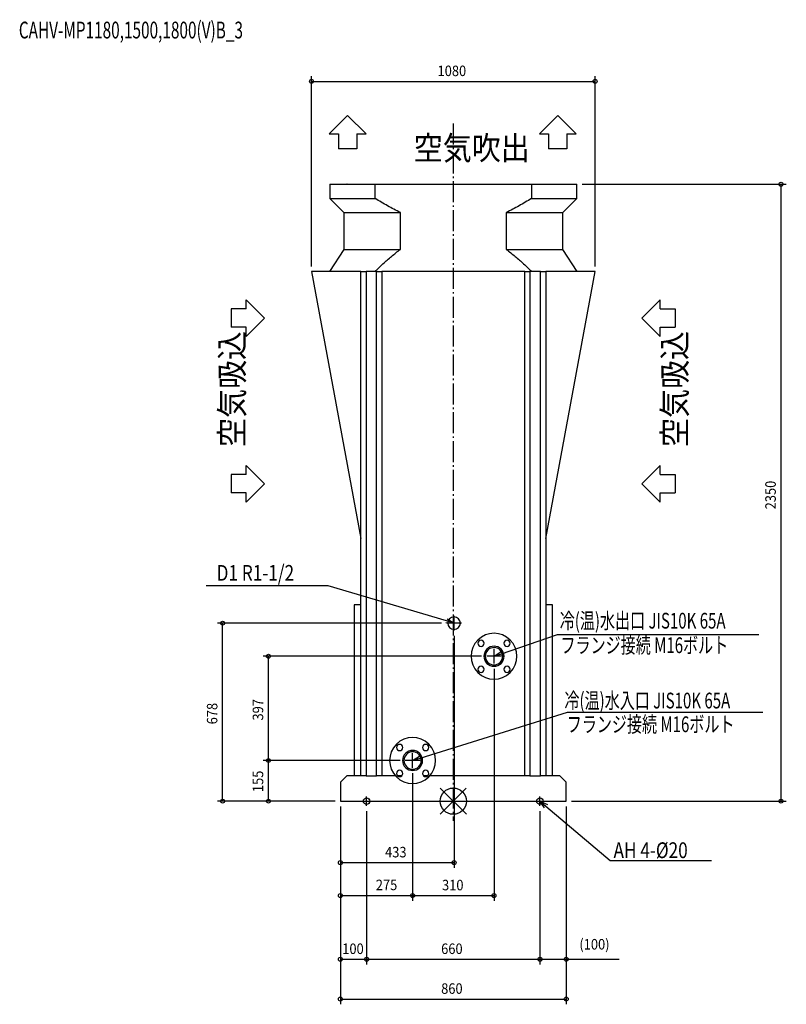
# Model space of a CAD drawing. Extents: x -1651 to 1268, y -774 to 2977.
import ezdxf

# ---------------------------------------------------------------- set-up
doc = ezdxf.new("R2010")
doc.units = 0
doc.header["$LTSCALE"] = 20
doc.header["$MEASUREMENT"] = 0
doc.linetypes.add('DASHDOT', pattern=[5.5, 4, -0.6, 0.3, -0.6])
for name, color, linetype in [('ARRANGE', 1, 'CONTINUOUS'), ('BASIS', 6, 'DASHDOT'), ('DETAIL', 5, 'CONTINUOUS'), ('ETC', 61, 'CONTINUOUS'), ('FIX', 11, 'CONTINUOUS'), ('NOTE', 4, 'CONTINUOUS'), ('OUTLINE', 3, 'CONTINUOUS'), ('SIZE', 30, 'CONTINUOUS')]:
    doc.layers.add(name, color=color, linetype=linetype)
doc.styles.get("Standard").update_dxf_attribs({"font": 'SIMPLEX', "width": 0.9, "bigfont": 'BIGFONT'})
doc.styles.add('STANDARD1', font='MONOTXT.shx', dxfattribs={"width": 0.7, "height": 60, "bigfont": 'BIGFONT.shx'})

msp = doc.modelspace()

# ---------------------------------------------------------------- linework, layer by layer
at = {"layer": 'ARRANGE'}
for p, q in [((-49.6, 50), (49.6, -50)), ((49.5, 50), (-49.5, -50))]:
    msp.add_line(p, q, dxfattribs=at)
msp.add_circle((0, 0), 50, dxfattribs=at)
at = {"layer": 'BASIS'}
msp.add_line((0, 2581.5), (0, -74.3), dxfattribs=at)
at = {"layer": 'DETAIL'}
for p, q in [((-470.7, 2350), (-470.7, 2296)), ((-470.7, 2350), (-297.6, 2350)), ((-463.9, 2350), (-463.6, 2350)), ((-442.4, 2350), (-442.7, 2350)), ((-404.6, 2350), (-404.9, 2350)), ((-297.6, 2350), (297.6, 2350)), ((-297.6, 2296), (-297.6, 2350)), ((297.6, 2350), (470.7, 2350)), ((297.6, 2350), (297.6, 2296)), ((404.9, 2350), (404.6, 2350)), ((442.7, 2350), (442.4, 2350)), ((463.9, 2350), (463.6, 2350)), ((470.7, 2296), (470.7, 2350)), ((-470.7, 2296), (-416.7, 2242)), ((-470.7, 2296), (-297.6, 2296)), ((297.6, 2296), (470.7, 2296)), ((416.7, 2242), (470.7, 2296)), ((-416.7, 2242), (-416.7, 2102)), ((-416.7, 2242), (-201.6, 2242)), ((-201.6, 2102), (-201.6, 2242)), ((201.6, 2242), (416.7, 2242)), ((201.6, 2242), (201.6, 2102)), ((416.7, 2102), (416.7, 2242)), ((-416.7, 2102), (-471.7, 2017)), ((-416.7, 2102), (-201.6, 2102)), ((201.6, 2102), (416.7, 2102)), ((471.7, 2017), (416.7, 2102)), ((-352, 2017), (-540, 2017)), ((-540, 2017), (-352, 1000)), ((-352, 97), (-352, 2017)), ((-352, 2017), (-332, 2017)), ((-292, 2017), (-332, 2017)), ((-332, 2017), (-332, 97)), ((-292, 97), (-292, 2017)), ((-292, 2017), (-272, 2017)), ((-272, 2017), (-272, 97)), ((272, 2017), (-272, 2017)), ((272, 97), (272, 2017)), ((272, 2017), (292, 2017)), ((332, 2017), (292, 2017)), ((292, 2017), (292, 97)), ((332, 97), (332, 2017)), ((332, 2017), (352, 2017)), ((352, 2017), (352, 97)), ((352, 1000), (540, 2017)), ((540, 2017), (352, 2017)), ((-352, 748), (-378, 748)), ((-378, 748), (-378, 97)), ((378, 748), (352, 748)), ((378, 97), (378, 748)), ((-405, 97), (-430, 72)), ((-332, 97), (-405, 97)), ((-332, 97), (-352, 97)), ((-332, 97), (-292, 97)), ((-272, 97), (-292, 97)), ((-219.8, 97), (-292, 97)), ((-196, 97), (-213, 97)), ((-97, 97), (-114, 97)), ((292, 97), (-90.2, 97)), ((292, 97), (272, 97)), ((292, 97), (332, 97)), ((352, 97), (332, 97)), ((405, 97), (332, 97)), ((430, 72), (405, 97)), ((-430, 72), (-430, 0)), ((430, 0), (430, 72)), ((-430, 0), (430, 0))]:
    msp.add_line(p, q, dxfattribs=at)
for centre, radius, start, end in [((3, 678), 23.9, 0, 180), ((3, 678), 23.9, 180, 0), ((155, 552), 87.5, 45, 225), ((155, 552), 87.5, 225, 45), ((105.5, 601.5), 12, 45, 225), ((105.5, 601.5), 12, 225, 45), ((204.5, 601.5), 12, 45, 225), ((204.5, 601.5), 12, 225, 45), ((155, 552), 38.2, 45, 225), ((155, 552), 33.2, 45, 225), ((155, 552), 38.2, 225, 45), ((155, 552), 33.1, 225, 45), ((105.5, 502.5), 12, 45, 225), ((105.5, 502.5), 12, 225, 45), ((204.5, 502.5), 12, 45, 225), ((204.5, 502.5), 12, 225, 45), ((-155, 155), 87.5, 45, 225), ((-155, 155), 87.5, 225, 45), ((-204.5, 204.5), 12, 45, 225), ((-204.5, 204.5), 12, 225, 45), ((-155, 155), 38.2, 45, 225), ((-155, 155), 33.1, 45, 225), ((-105.5, 204.5), 12, 45, 225), ((-105.5, 204.5), 12, 225, 45), ((-155, 155), 38.2, 225, 45), ((-155, 155), 33.2, 225, 45), ((-204.5, 105.5), 12, 45, 225), ((-204.5, 105.5), 12, 225, 45), ((-105.5, 105.5), 12, 45, 225), ((-105.5, 105.5), 12, 225, 45)]:
    msp.add_arc(centre, radius, start, end, dxfattribs=at)
for points in [[(-201.6, 2242), (-218.1, 2250.1), (-250.5, 2267.2), (-282.1, 2286.1), (-297.6, 2296)], [(297.6, 2296), (282.1, 2286.1), (250.5, 2267.2), (218.1, 2250.1), (201.6, 2242)], [(-299.2, 2017), (-288.9, 2027.1), (-267.9, 2047), (-235.6, 2075.5), (-213.1, 2093.4), (-201.6, 2102)], [(201.6, 2102), (213.1, 2093.4), (235.6, 2075.5), (267.9, 2047), (288.9, 2027.1), (299.2, 2017)]]:
    msp.add_open_spline(points, degree=3, dxfattribs=at)
at = {"layer": 'FIX'}
for centre in [(-330, 0), (330, 0)]:
    msp.add_circle(centre, 12.4, dxfattribs=at)
at = {"layer": 'NOTE'}
for p, q in [((-472.3, 2542.3), (-402.3, 2612.1)), ((-402.3, 2612.1), (-332.3, 2542.3)), ((327.7, 2542.3), (397.7, 2612.1)), ((397.7, 2612.1), (467.7, 2542.3)), ((-472.3, 2542.3), (-437.3, 2542.3)), ((-437.3, 2542.3), (-437.3, 2485.3)), ((-367.3, 2542.3), (-332.3, 2542.3)), ((-367.3, 2542.3), (-367.3, 2485.3)), ((327.7, 2542.3), (362.7, 2542.3)), ((362.7, 2542.3), (362.7, 2485.3)), ((432.7, 2542.3), (467.7, 2542.3)), ((432.7, 2542.3), (432.7, 2485.3)), ((-367.3, 2485.3), (-437.3, 2485.3)), ((432.7, 2485.3), (362.7, 2485.3)), ((-788.3, 1875.3), (-845.3, 1875.3)), ((-845.3, 1875.3), (-845.3, 1805.3)), ((-718.5, 1840.3), (-788.3, 1910.3)), ((-788.3, 1875.3), (-788.3, 1910.3)), ((718.5, 1840.3), (788.3, 1910.3)), ((788.3, 1875.3), (788.3, 1910.3)), ((788.3, 1875.3), (845.3, 1875.3)), ((845.3, 1875.3), (845.3, 1805.3)), ((-788.3, 1770.3), (-718.5, 1840.3)), ((788.3, 1770.3), (718.5, 1840.3)), ((-788.3, 1805.3), (-845.3, 1805.3)), ((-788.3, 1770.3), (-788.3, 1805.3)), ((788.3, 1770.3), (788.3, 1805.3)), ((788.3, 1805.3), (845.3, 1805.3)), ((-718.5, 1208.9), (-788.3, 1278.9)), ((-788.3, 1243.9), (-788.3, 1278.9)), ((718.5, 1208.9), (788.3, 1278.9)), ((788.3, 1243.9), (788.3, 1278.9)), ((-788.3, 1243.9), (-845.3, 1243.9)), ((-845.3, 1243.9), (-845.3, 1173.9)), ((788.3, 1243.9), (845.3, 1243.9)), ((845.3, 1243.9), (845.3, 1173.9)), ((-788.3, 1138.9), (-718.5, 1208.9)), ((788.3, 1138.9), (718.5, 1208.9)), ((-788.3, 1173.9), (-845.3, 1173.9)), ((-788.3, 1138.9), (-788.3, 1173.9)), ((788.3, 1138.9), (788.3, 1173.9)), ((788.3, 1173.9), (845.3, 1173.9)), ((-476.9, 820.5), (-940.5, 820.5)), ((-25.8, 686.5), (-476.9, 820.5)), ((3, 678), (-28, 678.8)), ((3, 678), (-25.8, 686.5)), ((30.9, 678), (-24.9, 678)), ((-23.5, 694.2), (3, 678)), ((3, 650.1), (3, 705.9)), ((183.4, 561.7), (397, 634.6)), ((397, 634.6), (1162.8, 634.6)), ((155, 524.1), (155, 579.9)), ((155, 552), (180.8, 569.3)), ((182.9, 552), (127.1, 552)), ((155, 552), (183.4, 561.7)), ((186, 554.1), (155, 552)), ((-126.4, 163.9), (434.7, 338.9)), ((434.7, 338.9), (1178.3, 338.9)), ((-127.1, 155), (-182.9, 155)), ((-155, 127.1), (-155, 182.9)), ((-155, 155), (-128.8, 171.6)), ((-155, 155), (-126.4, 163.9)), ((-124, 156.3), (-155, 155)), ((-348.3, 0), (-311.7, 0)), ((-330, -18.3), (-330, 18.3)), ((311.7, 0), (348.3, 0)), ((330, -18.3), (330, 18.3)), ((347.7, -25.5), (330, 0)), ((330, 0), (358.1, -13.2)), ((330, 0), (352.9, -19.4)), ((352.9, -19.4), (597.1, -226)), ((597.1, -226), (983.6, -226))]:
    msp.add_line(p, q, dxfattribs=at)
at = {"layer": 'OUTLINE'}
for p, q in [((-470.7, 2350), (-297.6, 2350)), ((-470.7, 2350), (-470.7, 2296)), ((-463.9, 2350), (-463.6, 2350)), ((-442.7, 2350), (-442.4, 2350)), ((-404.9, 2350), (-404.6, 2350)), ((-297.6, 2350), (297.6, 2350)), ((297.6, 2350), (470.7, 2350)), ((404.6, 2350), (404.9, 2350)), ((442.4, 2350), (442.7, 2350)), ((463.9, 2350), (463.6, 2350)), ((470.7, 2296), (470.7, 2350)), ((-470.7, 2296), (-416.7, 2242)), ((416.7, 2242), (470.7, 2296)), ((-416.7, 2242), (-416.7, 2102)), ((416.7, 2102), (416.7, 2242)), ((-416.7, 2102), (-471.7, 2017)), ((471.7, 2017), (416.7, 2102)), ((-540, 2017), (-352, 1000)), ((-352, 2017), (-540, 2017)), ((-352, 2017), (-332, 2017)), ((-292, 2017), (-332, 2017)), ((-292, 2017), (-272, 2017)), ((272, 2017), (-272, 2017)), ((272, 2017), (292, 2017)), ((332, 2017), (292, 2017)), ((332, 2017), (352, 2017)), ((540, 2017), (352, 2017)), ((352, 1000), (540, 2017)), ((-352, 748), (-352, 1000)), ((352, 1000), (352, 748)), ((-378, 748), (-378, 97)), ((-352, 748), (-378, 748)), ((378, 748), (352, 748)), ((378, 97), (378, 748)), ((-405, 97), (-430, 72)), ((-378, 97), (-405, 97)), ((405, 97), (378, 97)), ((430, 72), (405, 97)), ((-430, 72), (-430, 0)), ((430, 0), (430, 72)), ((-430, 0), (430, 0))]:
    msp.add_line(p, q, dxfattribs=at)
at = {"layer": 'SIZE'}
for p, q in [((-540, 2037), (-540, 2761.9)), ((-540, 2741.9), (540, 2741.9)), ((540, 2037), (540, 2761.9)), ((490.7, 2350), (1268, 2350)), ((1248, 0), (1248, 2350)), ((-44.9, 678), (-898.3, 678)), ((-878.3, 0), (-878.3, 678)), ((3, 630.1), (3, -254.1)), ((107.1, 552), (-723.9, 552)), ((-703.9, 155), (-703.9, 552)), ((155, 504.1), (155, -379.6)), ((-202.9, 155), (-723.9, 155)), ((-202.9, 155), (-723.9, 155)), ((-703.9, 0), (-703.9, 155)), ((-155, 107.1), (-155, -379.6)), ((-155, 107.1), (-155, -379.6)), ((-450, 0), (-898.3, 0)), ((-450, 0), (-723.9, 0)), ((-430, -20), (-430, -773.8)), ((-430, -20), (-430, -622.1)), ((-430, -20), (-430, -622.1)), ((-430, -20), (-430, -254.1)), ((-430, -20), (-430, -379.6)), ((430, -20), (430, -773.8)), ((430, -20), (430, -622.1)), ((450, 0), (1268, 0)), ((-330, -38.3), (-330, -622.1)), ((-330, -38.3), (-330, -622.1)), ((-330, -38.3), (-330, -622.1)), ((-330, -38.3), (-330, -622.1)), ((330, -38.3), (330, -622.1)), ((330, -38.3), (330, -622.1)), ((330, -38.3), (330, -622.1)), ((-430, -234.1), (3, -234.1)), ((-430, -359.6), (-155, -359.6)), ((-155, -359.6), (155, -359.6)), ((-430, -602.1), (-330, -602.1)), ((-430, -602.1), (-330, -602.1)), ((-330, -602.1), (330, -602.1)), ((-330, -602.1), (330, -602.1)), ((330, -602.1), (430, -602.1)), ((430, -602.1), (632, -602.1)), ((-430, -753.8), (430, -753.8))]:
    msp.add_line(p, q, dxfattribs=at)
for centre in [(-540, 2741.9), (540, 2741.9), (1248, 2350), (-878.3, 678), (-703.9, 552), (-703.9, 155), (-703.9, 155), (-878.3, 0), (-703.9, 0), (1248, 0), (-430, -234.1), (3, -234.1), (-430, -359.6), (-155, -359.6), (-155, -359.6), (155, -359.6), (-430, -602.1), (-430, -602.1), (-330, -602.1), (-330, -602.1), (-330, -602.1), (-330, -602.1), (330, -602.1), (330, -602.1), (330, -602.1), (430, -602.1), (-430, -753.8), (430, -753.8)]:
    msp.add_circle(centre, 7.5, dxfattribs=at)

# ---------------------------------------------------------------- texts
at = {"layer": 'ETC', "style": 'STANDARD1', "width": 0.670573}
msp.add_text('CAHV-MP1180,1500,1800(V)B_3', height=64, rotation=0, dxfattribs=at).set_placement((-1654.5, 2905.3))
at = {"layer": 'NOTE', "width": 0.9}
msp.add_text('空気吹出', height=90, dxfattribs=at).set_placement((-150.9, 2442.9))
for p in [(-797.8, 1349.1), (887.8, 1349.1)]:
    msp.add_text('空気吸込', height=90, rotation=90, dxfattribs=at).set_placement(p)
at = {"layer": 'NOTE', "style": 'STANDARD1', "width": 0.8}
for s, p in [('D1 R1-1/2', (-901.3, 839.6)), ('AH 4-%%c20', (610.1, -216.8))]:
    msp.add_text(s, height=60, rotation=0, dxfattribs=at).set_placement(p)
at = {"layer": 'NOTE', "style": 'STANDARD1', "width": 0.7}
for s, p in [('冷(温)水出口 JIS10K 65A', (405.2, 657.4)), ('フランジ接続 M16ボルト', (408.2, 564)), ('冷(温)水入口 JIS10K 65A', (423.1, 353.3)), ('フランジ接続 M16ボルト', (432, 262.9))]:
    msp.add_text(s, height=60, dxfattribs=at).set_placement(p)
at = {"layer": 'SIZE', "width": 0.9}
for s, p in [('1080', (-60, 2761.9)), ('433', (-259.8, -214.1)), ('275', (-295.1, -339)), ('310', (-42.9, -339.6)), ('(100)', (480, -565)), ('100', (-422.9, -582.1)), ('100', (-422.9, -582.1)), ('660', (-46.3, -582.1)), ('660', (-46.3, -582.1)), ('860', (-46.3, -733.8))]:
    msp.add_text(s, height=40, dxfattribs=at).set_placement(p)
for s, p in [('2350', (1228, 1111.6)), ('397', (-723.9, 307.2)), ('678', (-898.3, 292.7)), ('155', (-723.9, 34.6))]:
    msp.add_text(s, height=40, rotation=90, dxfattribs=at).set_placement(p)

doc.saveas('drawing.dxf')
